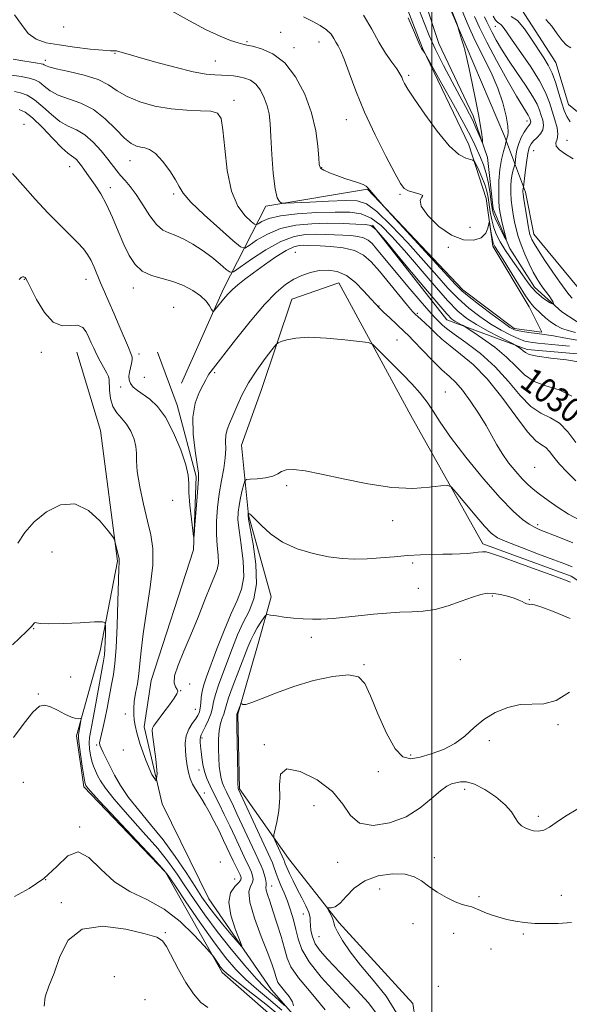
# Model space of a CAD drawing. Extents: x 2104800 to 2107700, y 329800 to 332700.
# Drawn here: x 2105866 to 2106045, y 332073 to 332392 of the extents above; entities that cross this region are included whole.
import ezdxf

# ---------------------------------------------------------------- set-up
doc = ezdxf.new("R2010")
doc.units = 0
doc.header["$MEASUREMENT"] = 0
doc.linetypes.add('rvrstm', pattern=[117.1, 50, -3.9, 0.5, -3.9, 0.5, -3.9, 0.5, -3.9, 50])
for name, color, linetype, lineweight in [('DTM HARD BREAKLINE', 7, 'Continuous', 0), ('DTM SPOT ELEVATION', 2, 'Continuous', 13), ('GRID LINE', 7, 'Continuous', 0), ('INDEX CONTOUR', 41, 'Continuous', 13), ('INDEX CONTOUR LABEL', 244, 'Continuous', 0), ('INTERMEDIATE CONTOUR', 44, 'Continuous', 0), ('STREAM - RIVER SINGLE LINE', 142, 'rvrstm', 0)]:
    doc.layers.add(name, color=color, linetype=linetype, lineweight=lineweight)
doc.styles.add('Style-ITALICS', font='ITALICS.shx')

msp = doc.modelspace()

# ---------------------------------------------------------------- linework, layer by layer
at = {"layer": 'DTM HARD BREAKLINE'}
for points in [[(2106031.58, 332299.1, 1022.43), (2106019.75, 332318.77, 1022.43), (2106017.65, 332334.17, 1021.63), (2106012.04, 332351.6, 1019.35), (2105996.92, 332383.01, 1017.93), (2105986.5, 332410.26, 1017.78), (2105981.44, 332430.51, 1016.2), (2105966.43, 332444.97, 1015.4), (2105942.01, 332455.84, 1014.85), (2105911.12, 332447.47, 1014.85), (2105900.04, 332451.16, 1014.3), (2105882.85, 332472.8, 1013.63), (2105872.558, 332500, 1013.403)], [(2106034, 332440.016, 1026.935), (2106025.73, 332435.863, 1026.795), (2106022.276, 332430.067, 1026.515), (2106022.123, 332423.429, 1026.585), (2106025.428, 332411.602, 1026.515), (2106029.143, 332395.422, 1026.795), (2106040.245, 332378.307, 1026.935), (2106044.274, 332364.675, 1027.075), (2106057.566, 332353.895, 1027.215), (2106070.209, 332348.24, 1027.635), (2106078.429, 332339.11, 1028.055), (2106087.488, 332322.041, 1028.475), (2106099.219, 332310.021, 1028.825), (2106109.998, 332301.087, 1029.245), (2106120.927, 332287.552, 1029.595), (2106130.371, 332276.095, 1029.735), (2106142.025, 332260.755, 1029.525), (2106156.32, 332249.186, 1029.315), (2106165.917, 332244.367, 1029.455), (2106181.374, 332238.902, 1029.455), (2106189.776, 332237.687, 1029.525)], [(2105999.98, 332432.85, 1015.74), (2106001.86, 332405.61, 1015.7), (2106011.18, 332383.67, 1016.13), (2106023.52, 332354.41, 1017.55), (2106030.35, 332336.21, 1022.45), (2106033.1, 332322.64, 1022.68), (2106047.55, 332305.12, 1023.43), (2106057.86, 332299.36, 1024.13), (2106087.84, 332284.67, 1024.68), (2106106.24, 332278.6, 1025.3), (2106118.76, 332262.72, 1026), (2106136.21, 332247.22, 1026.9), (2106148.64, 332232.45, 1026.35), (2106170.74, 332227.4, 1026.35), (2106194.41, 332226.37, 1026.35), (2106262.68, 332237.17, 1028.68), (2106289.59, 332235.91, 1029.5), (2106313.43, 332222.98, 1030.33), (2106325.54, 332199.85, 1031.03), (2106345.9, 332180.23, 1031.9), (2106363.68, 332159.65, 1031.48), (2106380.98, 332150.25, 1032.06)], [(2105918.8, 332274.23, 1036.3), (2105932.44, 332304.9, 1033.25), (2105946.13, 332331.76, 1026.38), (2105979.13, 332337.22, 1024.09), (2106010.02, 332304.51, 1023.58), (2106026.69, 332291.98, 1023.58), (2106035.61, 332290.81, 1023.58), (2106031.58, 332299.1, 1022.43)], [(2106537.15, 332140.04, 1041.43), (2106521.31, 332145.31, 1041.43), (2106502.19, 332136.3, 1041.15), (2106490.28, 332125.53, 1041.15), (2106467.79, 332118.8, 1041.58), (2106437.44, 332123.18, 1041.2), (2106391.67, 332123.99, 1040.23), (2106359.43, 332136.76, 1040.23), (2106329.87, 332159.41, 1038.43), (2106313.52, 332179.56, 1036.5), (2106302.31, 332199.21, 1033.13), (2106268.59, 332216.93, 1030.45), (2106232.44, 332214.69, 1030.35), (2106167.97, 332202.91, 1031.4), (2106133.48, 332208.62, 1032.73), (2106099.12, 332241.2, 1030.73), (2106092.55, 332260.01, 1027.53), (2106075.82, 332274.52, 1027.53), (2106052.21, 332283.41, 1027.53), (2106030.89, 332285.25, 1027.53), (2106004.84, 332294.81, 1030.73), (2105980.75, 332325.56, 1030.03)], [(2106016.54, 332222.11, 1047.65), (2105993.18, 332263.81, 1044.09), (2105969.81, 332306.79, 1040.28), (2105954.6, 332301.53, 1040.28), (2105944.76, 332272.17, 1043.84), (2105938.27, 332254.17, 1043.98)], [(2105989.21, 331976.58, 1057.07), (2105987.7, 332016.2, 1057.07), (2105970.29, 332047.62, 1056.32), (2105955.06, 332062.78, 1055.22), (2105932.03, 332082.97, 1052.42), (2105913.63, 332115.57, 1050.12), (2105887.2, 332143.25, 1050.3), (2105884.77, 332159.77, 1050.3), (2105892.43, 332187.43, 1048.87), (2105898.08, 332216.54, 1046.22), (2105892.54, 332258.92, 1044.92), (2105884.96, 332284.38, 1044.07)], [(2105992.47, 331981.19, 1055.12), (2105992.73, 332013.83, 1053.15), (2105976.15, 332045.27, 1051.45), (2105948.03, 332077.35, 1047.02), (2105927.72, 332106.91, 1044.77), (2105912.59, 332137.7, 1042), (2105906.79, 332162.76, 1041.07), (2105908.97, 332177.81, 1040.1), (2105922.72, 332220.21, 1038.07), (2105923.63, 332244.01, 1037.57), (2105917.41, 332267.11, 1036.75), (2105911.05, 332284.32, 1035.77)], [(2105938.27, 332254.17, 1043.98), (2105940.55, 332231.39, 1048.1), (2105947.86, 332204.92, 1049.3), (2105943.68, 332189.82, 1051.17), (2105937.15, 332166.87, 1052.15), (2105937.62, 332142.6, 1052.15), (2105953.57, 332120.01, 1054.85), (2105969.82, 332099.21, 1056.35), (2105993.85, 332073, 1057.35), (2105997.62, 332048.02, 1057.97), (2106003.22, 332019.54, 1060.02), (2106002.48, 331976.28, 1061.08)], [(2106016.54, 332222.11, 1047.65), (2106045.21, 332211.63, 1047.65), (2106092.34, 332180.5, 1049.47), (2106136.78, 332156.26, 1050), (2106184.86, 332141.2, 1050.8), (2106200.99, 332142.97, 1049.55), (2106207.45, 332157.91, 1047.82)]]:
    msp.add_polyline3d(points, dxfattribs=at)
at = {"layer": 'DTM SPOT ELEVATION'}
for p in [(2105880.67, 332389.84, 1024.3), (2106020.62, 332390.12, 1023.3), (2105951.02, 332388.17, 1023.2), (2105940.12, 332385.12, 1023.8), (2105955.29, 332383.13, 1023.5), (2105963.37, 332384.95, 1022.8), (2105897.29, 332381.36, 1026.1), (2105874.69, 332379.01, 1027.5), (2105929.76, 332378.87, 1025.2), (2105992.5, 332374.2, 1019.7), (2105935.84, 332366.08, 1027.5), (2105867.79, 332358.29, 1035.7), (2105972.3, 332359.84, 1022.7), (2106030.84, 332359.4, 1019.4), (2106043.82, 332353.11, 1024.8), (2106033.04, 332349.68, 1023.1), (2105882.6, 332344.58, 1034.8), (2105902.2, 332346.5, 1030.7), (2105964.29, 332344.19, 1023.9), (2105895.73, 332337.76, 1033.1), (2105916.27, 332335.67, 1030.3), (2105989.69, 332335.55, 1022.2), (2106012.36, 332324.87, 1020.9), (2105955.75, 332316.71, 1035.3), (2106005.36, 332318.41, 1022.3), (2105867.92, 332307.99, 1042.1), (2105887.86, 332307.97, 1039.4), (2105903.25, 332305.19, 1034.6), (2105916.31, 332298.86, 1035.2), (2105982.91, 332299.35, 1037.7), (2105995.26, 332296.92, 1033.6), (2105988.66, 332288.3, 1040.2), (2105873.41, 332284.28, 1042.9), (2105905.02, 332283.7, 1037.1), (2105929.56, 332277.69, 1038.4), (2105895.21, 332276.02, 1042.1), (2105906.77, 332276.16, 1036.5), (2105899.15, 332273.06, 1038.7), (2106004.34, 332271.4, 1040.3), (2106033.38, 332247, 1035.6), (2105952.89, 332241.04, 1046.5), (2105915.94, 332236.26, 1038.7), (2105987.29, 332229.61, 1046.7), (2106034.34, 332228.36, 1041.3), (2105876.81, 332219.45, 1047.1), (2105993.73, 332215.95, 1048.3), (2105995.62, 332207.73, 1049.2), (2106019.58, 332205.19, 1050.2), (2106031.57, 332203.98, 1049.9), (2105870.88, 332194.59, 1048.1), (2105960.89, 332191.79, 1050.6), (2106009.2, 332184.58, 1051.5), (2105978.01, 332182.92, 1051.9), (2105882.86, 332178.89, 1049.2), (2105921.45, 332176.62, 1044.1), (2105872.46, 332173.35, 1049.9), (2105918.61, 332174.52, 1042.1), (2105900.63, 332166.91, 1042.8), (2105923.36, 332168.39, 1045.1), (2106040.92, 332163.43, 1052.3), (2105925.47, 332159.16, 1048.3), (2105891.35, 332156.8, 1046.3), (2105945.67, 332156.96, 1053.7), (2106018.65, 332158.23, 1052.2), (2105900.02, 332155.24, 1043.5), (2105993.15, 332153.63, 1051.7), (2105924.5, 332148.78, 1047.5), (2105982.62, 332148.22, 1052.4), (2105867.54, 332144.68, 1050.9), (2105926.24, 332141.25, 1046.6), (2106010.67, 332142.43, 1054.5), (2105961.79, 332137.15, 1055.3), (2106034.52, 332133.68, 1053.7), (2105885.79, 332130.22, 1051.8), (2105931.42, 332118.88, 1043.9), (2105969.46, 332118.8, 1054.8), (2106000.8, 332120.27, 1055.2), (2105874.83, 332113.14, 1051.7), (2105936.12, 332113.33, 1044.8), (2105948.11, 332111.09, 1050.7), (2105983.1, 332110.16, 1057.1), (2106041.99, 332108.02, 1055.1), (2105879.88, 332105.7, 1053.7), (2106015.27, 332107.64, 1055.5), (2105958.34, 332101.99, 1053.3), (2105993.94, 332098.87, 1057.1), (2105913.61, 332095.96, 1053.8), (2106007.05, 332095.67, 1057.43), (2106029.64, 332095.5, 1056.3), (2105963.46, 332094.65, 1055.1), (2106019.16, 332090.6, 1057.18), (2105897.04, 332081.65, 1055.6), (2106002.15, 332078.5, 1056.3), (2105906.97, 332074.23, 1055.8)]:
    msp.add_point(p, dxfattribs=at)
at = {"layer": 'GRID LINE', "flags": 128}
msp.add_lwpolyline([(2106000, 332500), (2106000, 330000)], dxfattribs=at)
at = {"layer": 'INDEX CONTOUR', "flags": 128}
for points, elevation in [([(2106013.864, 332393.27), (2106015.47, 332389.692), (2106017.807, 332384.93), (2106020.994, 332378.94), (2106024.467, 332372.697), (2106027.489, 332367.427), (2106029.502, 332364.044), (2106031.252, 332361.26), (2106031.59, 332360.646), (2106031.782, 332360.189), (2106032.016, 332359.443), (2106032.079, 332359.083), (2106032.036, 332358.74), (2106031.833, 332358.392), (2106031.431, 332357.889), (2106030.799, 332357.053), (2106029.938, 332355.752), (2106028.999, 332354.053), (2106028.17, 332352.07), (2106027.598, 332349.953), (2106027.253, 332347.984), (2106026.965, 332345.628), (2106026.87, 332345.124), (2106026.404, 332343.518), (2106026.058, 332342.072), (2106025.767, 332340.284), (2106025.618, 332338.24), (2106025.62, 332336.018), (2106025.761, 332333.692), (2106026.027, 332331.333), (2106026.395, 332328.973), (2106026.837, 332326.64), (2106027.348, 332324.328), (2106028.011, 332321.903), (2106028.932, 332319.195), (2106030.163, 332316.133), (2106031.55, 332313.031), (2106032.883, 332310.297), (2106034.03, 332308.203), (2106035.139, 332306.471), (2106036.44, 332304.682), (2106038.001, 332302.604), (2106039.265, 332300.752), (2106039.523, 332299.823), (2106038.315, 332300.296), (2106036.202, 332301.774), (2106033.993, 332303.642), (2106032.298, 332305.429), (2106030.914, 332307.26), (2106029.432, 332309.406), (2106025.525, 332314.911), (2106023.622, 332317.692), (2106022.11, 332320.138), (2106020.971, 332322.398), (2106020.114, 332324.72), (2106019.46, 332327.272), (2106018.961, 332329.903), (2106018.247, 332334.553), (2106017.841, 332336.588), (2106017.203, 332338.73), (2106016.254, 332341.115), (2106015.203, 332343.423), (2106014.329, 332345.225), (2106013.802, 332346.224), (2106013.334, 332346.643), (2106012.522, 332346.85), (2106011.027, 332347.258), (2106008.734, 332348.515), (2106005.595, 332351.325), (2106001.698, 332356.036), (2105997.686, 332361.571), (2105994.346, 332366.491), (2105992.255, 332369.715), (2105991.165, 332371.547), (2105990.627, 332372.643), (2105990.219, 332373.591), (2105989.645, 332374.713), (2105988.644, 332376.26), (2105987.037, 332378.448), (2105984.993, 332381.335), (2105982.765, 332384.94), (2105980.492, 332389.198), (2105977.85, 332393.693)], 1020), ([(2106045.391, 332270.018), (2106041.257, 332272.073), (2106036.984, 332273.417), (2106033.135, 332274.835), (2106030.07, 332276.941), (2106027.327, 332279.66), (2106024.242, 332282.743), (2106020.408, 332285.913), (2106016.457, 332288.786), (2106013.278, 332290.953), (2106011.499, 332292.145), (2106010.692, 332292.66), (2106010.163, 332292.944), (2106009.374, 332293.349), (2106008.384, 332293.872), (2106007.406, 332294.419), (2106006.462, 332295.092), (2106004.824, 332296.772), (2106001.572, 332300.532), (2105996.233, 332306.907), (2105990.108, 332314.293), (2105984.943, 332320.545), (2105981.955, 332324.061), (2105980.259, 332325.415), (2105978.443, 332325.724), (2105975.397, 332325.903), (2105971.225, 332326.072), (2105966.332, 332326.15), (2105961.109, 332326.034), (2105955.886, 332325.534), (2105950.976, 332324.437), (2105946.676, 332322.66), (2105943.206, 332320.641), (2105940.769, 332318.948), (2105939.341, 332318.114), (2105937.979, 332318.534), (2105935.523, 332320.568), (2105931.248, 332324.318), (2105926.213, 332328.858), (2105921.917, 332333.003), (2105919.436, 332335.906), (2105918.128, 332338.064), (2105916.93, 332340.311), (2105915.036, 332343.215), (2105912.686, 332346.289), (2105910.385, 332348.78), (2105908.517, 332350.144), (2105907.002, 332350.667), (2105905.64, 332350.845), (2105904.229, 332351.155), (2105902.548, 332352.005), (2105900.371, 332353.785), (2105897.534, 332356.681), (2105894.121, 332360.06), (2105890.279, 332363.086), (2105886.196, 332365.144), (2105882.238, 332366.525), (2105878.814, 332367.74), (2105876.221, 332369.169), (2105874.298, 332370.657), (2105872.772, 332371.914), (2105871.331, 332372.738), (2105869.513, 332373.278), (2105866.815, 332373.766), (2105862.978, 332374.376)], 1030), ([(2106044.818, 332197.93), (2106039.676, 332200.053), (2106035.62, 332201.596), (2106033.287, 332202.341), (2106032.24, 332202.521), (2106031.774, 332202.482), (2106031.304, 332202.513), (2106030.721, 332202.672), (2106030.037, 332202.957), (2106029.231, 332203.366), (2106028.156, 332203.876), (2106026.634, 332204.47), (2106024.574, 332205.102), (2106022.232, 332205.663), (2106019.955, 332206.025), (2106017.944, 332206.066), (2106015.84, 332205.696), (2106013.14, 332204.831), (2106009.513, 332203.476), (2106005.32, 332201.983), (2106001.094, 332200.798), (2105997.223, 332200.228), (2105993.512, 332200.065), (2105989.621, 332199.969), (2105985.346, 332199.679), (2105981.032, 332199.253), (2105977.159, 332198.826), (2105974.09, 332198.506), (2105968.011, 332197.938), (2105966.189, 332197.806), (2105964.023, 332197.729), (2105961.326, 332197.733), (2105958.274, 332197.832), (2105955.125, 332198.046), (2105952.143, 332198.372), (2105949.589, 332198.732), (2105947.725, 332199.031), (2105946.691, 332199.156), (2105946.127, 332198.925), (2105945.547, 332198.145), (2105944.594, 332196.702), (2105943.408, 332194.828), (2105942.255, 332192.839), (2105941.305, 332190.91), (2105940.361, 332188.625), (2105937.438, 332181.026), (2105935.62, 332176.237), (2105934.129, 332172.144), (2105933.286, 332169.535), (2105932.878, 332168.016), (2105932.56, 332166.895), (2105932.075, 332165.577), (2105931.51, 332163.844), (2105931.048, 332161.573), (2105930.824, 332158.725), (2105930.808, 332155.597), (2105930.92, 332152.569), (2105931.106, 332149.95), (2105931.364, 332147.763), (2105931.711, 332145.959), (2105932.16, 332144.465), (2105932.721, 332143.11), (2105933.401, 332141.697), (2105934.23, 332140.009), (2105935.325, 332137.735), (2105936.831, 332134.543), (2105942.698, 332121.874), (2105943.909, 332119.286), (2105944.654, 332117.648), (2105945.174, 332116.335), (2105945.654, 332114.871), (2105946.051, 332113.38), (2105946.267, 332112.134), (2105946.257, 332111.302), (2105946.182, 332110.623), (2105946.266, 332109.736), (2105946.682, 332108.307), (2105947.439, 332106.136), (2105948.501, 332103.055), (2105949.799, 332099.047), (2105951.129, 332094.702), (2105952.251, 332090.762), (2105953.103, 332087.69), (2105954.339, 332084.835), (2105956.789, 332081.267), (2105960.876, 332076.379), (2105965.394, 332070.848)], 1050), ([(2105951.414, 332070.74), (2105947.053, 332074.474), (2105943.167, 332077.688), (2105939.674, 332080.734), (2105936.446, 332083.99), (2105933.124, 332087.918), (2105929.302, 332093), (2105924.79, 332099.399), (2105920.278, 332105.989), (2105916.678, 332111.324), (2105914.49, 332114.513), (2105912.584, 332116.888), (2105909.42, 332120.336), (2105897.703, 332132.858), (2105892.308, 332138.646), (2105889.243, 332141.986), (2105888.043, 332143.361), (2105887.782, 332143.739), (2105887.673, 332144.021), (2105887.498, 332144.832), (2105887.179, 332146.732), (2105886.678, 332149.999), (2105886.118, 332153.815), (2105885.662, 332157.085), (2105885.434, 332159.018), (2105885.413, 332160.042), (2105885.543, 332160.89), (2105886.215, 332164.653), (2105886.316, 332165.297), (2105886.265, 332165.51), (2105886.022, 332165.475), (2105885.522, 332165.382), (2105884.621, 332165.452), (2105883.152, 332165.911), (2105881.052, 332166.888), (2105878.655, 332168.113), (2105876.395, 332169.215), (2105874.553, 332169.801), (2105872.805, 332169.399), (2105870.668, 332167.509), (2105867.795, 332163.89), (2105864.353, 332159.305)], 1050)]:
    msp.add_lwpolyline(points, dxfattribs=dict(at, elevation=elevation))
at = {"layer": 'INTERMEDIATE CONTOUR', "flags": 128}
for points, elevation in [([(2106002.533, 332405.121), (2106008.09, 332390.988), (2106008.424, 332390.07), (2106008.69, 332389.21), (2106009.653, 332385.961), (2106010.223, 332383.981), (2106010.759, 332382.013), (2106011.347, 332379.635), (2106012.108, 332376.278), (2106013.106, 332371.628), (2106014.184, 332366.373), (2106015.13, 332361.455), (2106015.783, 332357.631), (2106016.173, 332354.938), (2106016.383, 332353.231), (2106016.466, 332352.392), (2106016.36, 332352.409), (2106015.976, 332353.294), (2106015.259, 332354.993), (2106014.31, 332357.183), (2106013.266, 332359.468), (2106012.194, 332361.622), (2106010.886, 332364.076), (2106009.063, 332367.427), (2106006.576, 332372.042), (2106003.785, 332377.362), (2106001.179, 332382.599), (2105999.121, 332387.155), (2105997.474, 332391.2), (2105994.434, 332399.138)], 1016), ([(2106044.646, 332286.277), (2106041.15, 332286.648), (2106034.319, 332287.291), (2106032.001, 332287.55), (2106030.153, 332287.93), (2106028.178, 332288.628), (2106025.612, 332289.799), (2106022.525, 332291.43), (2106019.118, 332293.473), (2106015.577, 332295.877), (2106012.025, 332298.627), (2106008.567, 332301.709), (2106005.217, 332305.158), (2106001.624, 332309.187), (2105997.345, 332314.055), (2105992.166, 332319.788), (2105986.786, 332325.483), (2105982.131, 332330.002), (2105978.767, 332332.52), (2105975.801, 332333.447), (2105971.974, 332333.506), (2105966.505, 332333.314), (2105960.498, 332333.063), (2105952.752, 332332.726), (2105951.618, 332332.722), (2105951.157, 332332.832), (2105950.584, 332333.186), (2105949.868, 332334.439), (2105949.158, 332337.381), (2105948.584, 332342.431), (2105948.147, 332348.536), (2105947.82, 332354.272), (2105947.556, 332358.56), (2105947.212, 332361.698), (2105946.627, 332364.325), (2105945.678, 332366.926), (2105944.406, 332369.353), (2105942.891, 332371.304), (2105941.208, 332372.565), (2105939.412, 332373.279), (2105937.552, 332373.682), (2105935.665, 332373.966), (2105933.753, 332374.165), (2105931.804, 332374.274), (2105929.697, 332374.336), (2105926.865, 332374.597), (2105922.63, 332375.359), (2105916.674, 332376.789), (2105910.12, 332378.543), (2105904.454, 332380.148), (2105900.794, 332381.23), (2105898.808, 332381.828), (2105897.797, 332382.079), (2105897.056, 332382.129), (2105895.838, 332382.144), (2105893.39, 332382.3), (2105889.254, 332382.72), (2105884.16, 332383.335), (2105879.134, 332384.03), (2105874.995, 332384.774), (2105871.733, 332385.889), (2105869.13, 332387.782), (2105866.927, 332390.65), (2105864.696, 332393.842)], 1026), ([(2106047.068, 332288.241), (2106042.786, 332289.037), (2106039.403, 332289.624), (2106037.185, 332289.974), (2106035.657, 332290.181), (2106034.157, 332290.36), (2106032.208, 332290.608), (2106030.067, 332290.913), (2106028.177, 332291.237), (2106026.782, 332291.618), (2106025.332, 332292.39), (2106023.08, 332293.964), (2106019.574, 332296.557), (2106015.556, 332299.59), (2106012.064, 332302.298), (2106009.741, 332304.246), (2106007.652, 332306.34), (2105984.523, 332331.528), (2105979.919, 332336.86), (2105979.277, 332337.69), (2105978.723, 332338.189), (2105977.747, 332338.733), (2105976.201, 332339.32), (2105971.775, 332340.743), (2105969.209, 332341.63), (2105966.812, 332342.54), (2105964.972, 332343.346), (2105963.951, 332344.053), (2105963.521, 332345.187), (2105963.33, 332347.402), (2105963.039, 332351.164), (2105962.358, 332356.184), (2105961.01, 332361.986), (2105958.796, 332368.054), (2105955.827, 332373.717), (2105952.292, 332378.269), (2105948.44, 332381.202), (2105944.77, 332382.813), (2105941.842, 332383.598), (2105939.997, 332384.01), (2105938.691, 332384.318), (2105937.162, 332384.75), (2105934.769, 332385.528), (2105931.352, 332386.862), (2105926.872, 332388.963), (2105921.426, 332391.894), (2105915.642, 332395.157)], 1024), ([(2106046.587, 332290.682), (2106044.188, 332291.315), (2106042.129, 332292.056), (2106040.267, 332292.978), (2106038.518, 332294.128), (2106036.831, 332295.507), (2106035.289, 332296.925), (2106033.015, 332299.091), (2106031.955, 332300.333), (2106030.384, 332302.602), (2106028.041, 332306.316), (2106023.086, 332314.415), (2106021.614, 332316.779), (2106020.435, 332318.579), (2106020.162, 332319.048), (2106019.922, 332319.697), (2106019.664, 332320.784), (2106019.36, 332322.44), (2106019.055, 332324.29), (2106018.812, 332325.83), (2106018.672, 332326.646), (2106018.581, 332326.678), (2106018.463, 332325.954), (2106018.197, 332324.572), (2106017.496, 332322.922), (2106016.029, 332321.463), (2106013.564, 332320.636), (2106010.262, 332320.792), (2106006.382, 332322.261), (2106002.281, 332325.15), (2105998.709, 332328.654), (2105996.512, 332331.748), (2105996.183, 332333.656), (2105996.798, 332334.622), (2105997.073, 332335.141), (2105996.076, 332335.627), (2105994.257, 332336.16), (2105992.408, 332336.736), (2105991.08, 332337.488), (2105989.834, 332339.104), (2105987.987, 332342.406), (2105985.085, 332347.906), (2105981.577, 332354.873), (2105978.143, 332362.263), (2105975.331, 332369.143), (2105973.175, 332374.997), (2105971.574, 332379.421), (2105970.423, 332382.19), (2105969.584, 332383.804), (2105968.911, 332384.947), (2105968.239, 332386.175), (2105967.32, 332387.537), (2105965.889, 332388.96), (2105963.774, 332390.377), (2105961.18, 332391.769), (2105958.405, 332393.128)], 1022), ([(2106009.825, 332395.079), (2106011.769, 332390.461), (2106014.088, 332385.354), (2106019.22, 332375.047), (2106021.439, 332370.023), (2106023.067, 332365.215), (2106024.114, 332360.975), (2106024.653, 332357.719), (2106024.778, 332355.714), (2106024.647, 332354.652), (2106024.436, 332354.078), (2106024.287, 332353.621), (2106024.208, 332353.233), (2106024.139, 332352.75), (2106024.022, 332352.33), (2106023.721, 332351.333), (2106023.183, 332349.484), (2106022.554, 332346.857), (2106022.026, 332343.61), (2106021.745, 332339.964), (2106021.67, 332336.394), (2106021.715, 332333.438), (2106021.815, 332331.438), (2106022.004, 332329.958), (2106022.338, 332328.364), (2106022.837, 332326.225), (2106023.847, 332322.029), (2106024.075, 332321.031), (2106023.983, 332321), (2106023.488, 332321.91), (2106022.578, 332323.655), (2106021.491, 332325.803), (2106020.534, 332327.847), (2106019.928, 332329.451), (2106019.571, 332330.979), (2106019.278, 332332.965), (2106018.888, 332335.772), (2106018.352, 332339.061), (2106017.643, 332342.314), (2106016.759, 332345.122), (2106015.789, 332347.503), (2106013.912, 332351.602), (2106012.601, 332354.297), (2106010.391, 332358.519), (2106007.025, 332364.681), (2106003.268, 332371.447), (2105997.712, 332381.357), (2105997.512, 332381.662), (2105996.847, 332382.524), (2105996.607, 332382.905), (2105996.018, 332384.178), (2105994.664, 332387.327), (2105992.318, 332392.857)], 1018), ([(2106017.059, 332393.198), (2106017.828, 332391.591), (2106018.575, 332389.98), (2106019.511, 332388.075), (2106020.824, 332385.638), (2106022.587, 332382.63), (2106024.85, 332379.066), (2106027.569, 332375.044), (2106030.33, 332371.001), (2106032.626, 332367.46), (2106034.091, 332364.8), (2106034.921, 332362.819), (2106035.457, 332361.174), (2106035.936, 332359.584), (2106036.21, 332358.026), (2106036.023, 332356.54), (2106035.227, 332355.166), (2106034.086, 332353.935), (2106032.964, 332352.877), (2106032.145, 332351.944), (2106031.576, 332350.747), (2106031.12, 332348.82), (2106030.675, 332345.917), (2106030.269, 332342.689), (2106029.72, 332337.918), (2106029.68, 332337.739), (2106029.625, 332337.552), (2106029.562, 332337.287), (2106029.508, 332336.958), (2106029.492, 332336.516), (2106029.57, 332335.641), (2106029.807, 332333.947), (2106030.235, 332331.243), (2106030.752, 332328.122), (2106031.224, 332325.373), (2106031.556, 332323.577), (2106031.798, 332322.516), (2106032.043, 332321.766), (2106032.41, 332320.909), (2106033.145, 332319.558), (2106034.523, 332317.336), (2106036.681, 332314.062), (2106039.197, 332310.349), (2106041.509, 332307.007), (2106043.201, 332304.646), (2106044.439, 332303.066), (2106045.536, 332301.867)], 1022), ([(2106019.826, 332393.387), (2106020.687, 332392.043), (2106021.373, 332391.345), (2106021.927, 332390.984), (2106022.46, 332390.594), (2106023.119, 332389.812), (2106024.213, 332388.266), (2106026.084, 332385.584), (2106028.898, 332381.594), (2106032.096, 332376.914), (2106034.936, 332372.363), (2106036.869, 332368.569), (2106038.095, 332365.401), (2106039.89, 332359.752), (2106040.597, 332357.176), (2106040.871, 332355.037), (2106040.602, 332353.477), (2106040.233, 332352.294), (2106040.347, 332351.202), (2106041.396, 332349.966), (2106043.302, 332348.564), (2106045.858, 332347.026)], 1024), ([(2106025.739, 332393.314), (2106027.716, 332391.948), (2106029.995, 332389.3), (2106032.349, 332385.921), (2106036.284, 332379.879), (2106037.731, 332377.474), (2106038.984, 332374.854), (2106040.144, 332371.67), (2106041.203, 332368.264), (2106042.118, 332365.153), (2106042.896, 332362.715), (2106043.737, 332360.782), (2106044.88, 332359.046)], 1026), ([(2106036.992, 332392.351), (2106038.874, 332390.087), (2106040.642, 332387.633), (2106042.242, 332385.484), (2106043.661, 332384.008), (2106045.054, 332383.063)], 1028), ([(2106048.035, 332281.11), (2106043.626, 332281.814), (2106038.55, 332282.437), (2106034.194, 332283.02), (2106031.586, 332283.595), (2106030.319, 332284.177), (2106029.625, 332284.773), (2106028.896, 332285.376), (2106028.144, 332285.923), (2106027.539, 332286.334), (2106027.119, 332286.603), (2106026.396, 332286.992), (2106021.797, 332289.348), (2106018.095, 332291.302), (2106014.435, 332293.348), (2106011.368, 332295.308), (2106008.468, 332297.677), (2106005.069, 332301.12), (2106000.725, 332306.032), (2105991.144, 332317.3), (2105987.06, 332321.925), (2105983.522, 332325.449), (2105980.287, 332327.863), (2105977.064, 332329.211), (2105973.367, 332329.753), (2105968.662, 332329.806), (2105962.702, 332329.627), (2105956.386, 332329.237), (2105950.898, 332328.6), (2105947.144, 332327.722), (2105944.918, 332326.788), (2105943.731, 332326.026), (2105943.091, 332325.653), (2105942.483, 332325.841), (2105941.383, 332326.751), (2105939.462, 332328.588), (2105937.15, 332331.729), (2105935.068, 332336.597), (2105933.685, 332343.268), (2105932.859, 332350.448), (2105932.292, 332356.499), (2105931.662, 332360.192), (2105930.522, 332361.928), (2105928.402, 332362.52), (2105924.976, 332362.695), (2105920.523, 332362.839), (2105915.47, 332363.257), (2105910.251, 332364.182), (2105905.331, 332365.559), (2105901.181, 332367.261), (2105898.04, 332369.153), (2105895.224, 332371.066), (2105891.814, 332372.821), (2105887.237, 332374.272), (2105882.314, 332375.415), (2105878.213, 332376.28), (2105875.796, 332376.901), (2105874.712, 332377.322), (2105874.306, 332377.591), (2105873.983, 332377.761), (2105873.371, 332377.907), (2105872.159, 332378.106), (2105870.127, 332378.425), (2105867.43, 332378.864), (2105864.318, 332379.411)], 1028), ([(2106046.63, 332255.021), (2106044.068, 332258.513), (2106041.391, 332261.291), (2106038.487, 332263.034), (2106035.368, 332264.484), (2106032.076, 332266.65), (2106028.616, 332270.244), (2106024.843, 332274.803), (2106020.571, 332279.562), (2106015.776, 332283.864), (2106011.07, 332287.457), (2106007.227, 332290.192), (2106004.8, 332291.997), (2106003.464, 332293.115), (2106001.923, 332294.593), (2106000.808, 332295.742), (2105998.972, 332297.778), (2105996.197, 332300.987), (2105992.861, 332304.917), (2105989.489, 332308.934), (2105982.104, 332317.837), (2105980.627, 332319.558), (2105979.336, 332320.735), (2105977.882, 332321.482), (2105975.997, 332321.914), (2105973.715, 332322.144), (2105971.15, 332322.286), (2105968.395, 332322.421), (2105965.465, 332322.536), (2105962.354, 332322.587), (2105959.028, 332322.469), (2105955.325, 332321.835), (2105951.055, 332320.274), (2105946.207, 332317.598), (2105941.496, 332314.493), (2105937.808, 332311.869), (2105935.726, 332310.454), (2105934.576, 332310.267), (2105933.374, 332311.147), (2105931.356, 332312.887), (2105928.647, 332315.114), (2105925.594, 332317.406), (2105922.514, 332319.408), (2105919.59, 332321.016), (2105916.974, 332322.192), (2105914.755, 332323.008), (2105912.762, 332323.976), (2105910.762, 332325.72), (2105908.587, 332328.629), (2105906.337, 332332.157), (2105904.169, 332335.524), (2105902.222, 332338.124), (2105900.529, 332340.07), (2105899.093, 332341.649), (2105897.874, 332343.146), (2105894.994, 332346.958), (2105892.811, 332349.659), (2105890.221, 332352.496), (2105887.477, 332354.891), (2105884.779, 332356.475), (2105882.114, 332357.692), (2105879.416, 332359.2), (2105876.646, 332361.437), (2105873.884, 332363.992), (2105871.237, 332366.236), (2105868.798, 332367.697), (2105866.599, 332368.505), (2105864.657, 332368.942)], 1032), ([(2106046.681, 332242.618), (2106043.853, 332245.381), (2106041.395, 332248.023), (2106039.557, 332250.289), (2106038.166, 332252.082), (2106036.942, 332253.352), (2106035.584, 332254.227), (2106033.735, 332255.58), (2106031.016, 332258.464), (2106027.199, 332263.524), (2106022.651, 332269.749), (2106017.885, 332275.721), (2106013.36, 332280.33), (2106009.304, 332283.719), (2106005.895, 332286.34), (2106003.232, 332288.578), (2106001.154, 332290.533), (2105999.424, 332292.243), (2105997.861, 332293.727), (2105996.508, 332294.954), (2105995.458, 332295.885), (2105994.699, 332296.586), (2105993.782, 332297.58), (2105992.158, 332299.503), (2105983.007, 332310.57), (2105980.363, 332313.637), (2105977.884, 332315.857), (2105974.973, 332317.341), (2105971.26, 332318.207), (2105967.275, 332318.637), (2105963.774, 332318.825), (2105959.65, 332319.002), (2105958.352, 332319.025), (2105957.001, 332318.949), (2105955.257, 332318.494), (2105952.804, 332317.321), (2105949.475, 332315.237), (2105945.727, 332312.637), (2105942.171, 332310.055), (2105939.291, 332307.913), (2105937.07, 332306.185), (2105935.368, 332304.72), (2105934.042, 332303.393), (2105932.963, 332302.146), (2105929.575, 332297.955), (2105929.213, 332297.567), (2105928.963, 332297.638), (2105928.611, 332298.228), (2105927.952, 332299.356), (2105926.819, 332300.873), (2105925.055, 332302.59), (2105922.565, 332304.324), (2105919.504, 332305.925), (2105916.084, 332307.253), (2105912.531, 332308.258), (2105909.12, 332309.254), (2105906.135, 332310.644), (2105903.77, 332312.764), (2105901.85, 332315.659), (2105900.107, 332319.303), (2105898.323, 332323.589), (2105896.47, 332328.083), (2105894.574, 332332.268), (2105892.675, 332335.734), (2105890.891, 332338.491), (2105888.165, 332342.351), (2105887.225, 332343.705), (2105886.405, 332344.859), (2105885.597, 332345.912), (2105884.787, 332346.827), (2105883.993, 332347.526), (2105883.161, 332348.049), (2105881.966, 332348.89), (2105880.017, 332350.66), (2105877.104, 332353.699), (2105873.73, 332357.27), (2105870.579, 332360.37), (2105868.153, 332362.241), (2105866.219, 332363.117)], 1034), ([(2106047.79, 332229.936), (2106044.355, 332231.735), (2106040.901, 332233.915), (2106037.67, 332236.213), (2106034.931, 332238.28), (2106032.845, 332239.899), (2106031.111, 332241.383), (2106029.317, 332243.179), (2106027.174, 332245.603), (2106024.884, 332248.459), (2106022.773, 332251.417), (2106021.049, 332254.264), (2106019.44, 332257.21), (2106017.557, 332260.581), (2106015.143, 332264.534), (2106012.465, 332268.566), (2106009.917, 332272.011), (2106007.758, 332274.44), (2106005.68, 332276.389), (2106003.23, 332278.635), (2106000.147, 332281.695), (2105996.905, 332285.046), (2105994.166, 332287.908), (2105992.382, 332289.736), (2105991.163, 332290.92), (2105986.234, 332295.544), (2105984.441, 332297.247), (2105983.069, 332298.577), (2105981.813, 332299.879), (2105980.232, 332301.642), (2105977.998, 332304.158), (2105975.261, 332306.922), (2105972.289, 332309.235), (2105969.304, 332310.555), (2105966.362, 332310.987), (2105963.477, 332310.795), (2105960.658, 332310.204), (2105957.906, 332309.262), (2105955.215, 332307.979), (2105952.52, 332306.274), (2105949.498, 332303.719), (2105945.76, 332299.796), (2105941.142, 332294.303), (2105936.357, 332288.295), (2105928.431, 332278.123), (2105927.74, 332277.175), (2105927.251, 332276.387), (2105926.689, 332275.354), (2105925.831, 332273.734), (2105924.573, 332271.234), (2105923.307, 332267.748), (2105922.549, 332263.218), (2105922.645, 332257.773), (2105923.278, 332252.295), (2105923.963, 332247.856), (2105924.316, 332245.114), (2105924.336, 332243.085), (2105923.78, 332236.041), (2105923.093, 332226.867), (2105922.907, 332224.635), (2105922.751, 332224.53), (2105922.49, 332226.462), (2105922.047, 332230.162), (2105921.566, 332234.653), (2105921.246, 332238.778), (2105921.176, 332241.763), (2105921.002, 332244.371), (2105920.259, 332247.741), (2105918.618, 332252.623), (2105916.298, 332258.186), (2105913.656, 332263.206), (2105911.01, 332266.748), (2105908.526, 332269.041), (2105904.541, 332271.872), (2105903.186, 332273.021), (2105902.287, 332274.137), (2105901.842, 332275.302), (2105901.765, 332276.542), (2105901.95, 332277.871), (2105902.284, 332279.276), (2105902.634, 332280.634), (2105902.861, 332281.796), (2105902.832, 332282.73), (2105902.447, 332283.894), (2105901.609, 332285.865), (2105898.638, 332292.93), (2105896.919, 332296.97), (2105895.318, 332300.631), (2105893.882, 332303.885), (2105892.615, 332306.824), (2105890.502, 332311.957), (2105889.507, 332314.105), (2105888.42, 332315.984), (2105887.039, 332317.829), (2105885.135, 332319.93), (2105882.537, 332322.536), (2105879.297, 332325.74), (2105875.519, 332329.594), (2105871.389, 332334.03), (2105867.393, 332338.494), (2105864.101, 332342.313)], 1038), ([(2106045.666, 332222.503), (2106041.185, 332224.334), (2106035.049, 332226.702), (2106033.269, 332227.502), (2106031.581, 332228.497), (2106029.412, 332230.074), (2106026.391, 332232.75), (2106022.2, 332237.077), (2106016.762, 332243.279), (2106010.983, 332250.296), (2106006.012, 332256.744), (2106002.669, 332261.583), (2106000.451, 332265.145), (2105998.527, 332268.105), (2105996.223, 332271.027), (2105993.493, 332274.053), (2105990.45, 332277.209), (2105987.263, 332280.448), (2105982.092, 332285.651), (2105980.734, 332286.889), (2105979.306, 332287.455), (2105976.585, 332287.833), (2105971.781, 332288.378), (2105965.849, 332288.921), (2105960.172, 332289.164), (2105955.866, 332288.908), (2105952.946, 332288.352), (2105951.156, 332287.798), (2105950.171, 332287.397), (2105949.389, 332286.704), (2105948.141, 332285.127), (2105945.968, 332282.263), (2105943.251, 332278.479), (2105940.583, 332274.335), (2105938.436, 332270.326), (2105936.785, 332266.699), (2105935.482, 332263.636), (2105934.419, 332261.235), (2105933.631, 332259.263), (2105933.193, 332257.4), (2105933.117, 332255.359), (2105933.168, 332252.968), (2105933.049, 332250.09), (2105932.553, 332246.631), (2105931.819, 332242.688), (2105931.075, 332238.404), (2105930.515, 332233.937), (2105930.207, 332229.499), (2105930.182, 332225.32), (2105930.424, 332221.6), (2105930.718, 332218.425), (2105930.798, 332215.853), (2105930.439, 332213.803), (2105929.591, 332211.618), (2105928.24, 332208.505), (2105926.409, 332203.925), (2105924.242, 332198.369), (2105921.913, 332192.59), (2105919.63, 332187.257), (2105917.735, 332182.718), (2105916.602, 332179.244), (2105916.456, 332176.991), (2105916.922, 332175.674), (2105917.479, 332174.894), (2105917.676, 332174.262), (2105917.355, 332173.426), (2105916.432, 332172.043), (2105914.908, 332169.923), (2105913.127, 332167.49), (2105910.418, 332163.846), (2105909.778, 332162.941), (2105909.456, 332162.331), (2105909.343, 332161.655), (2105909.46, 332160.198), (2105910.511, 332152.277), (2105910.955, 332147.48), (2105910.652, 332145.237), (2105909.266, 332147.222), (2105907.303, 332151.923), (2105905.477, 332157.036), (2105904.34, 332160.742), (2105903.783, 332163.185), (2105903.536, 332164.998), (2105903.386, 332166.738), (2105903.361, 332168.651), (2105903.545, 332170.907), (2105903.982, 332173.62), (2105904.538, 332176.68), (2105905.039, 332179.925), (2105905.382, 332183.332), (2105905.758, 332187.444), (2105906.43, 332192.945), (2105907.54, 332200.171), (2105908.725, 332208.06), (2105909.508, 332215.2), (2105909.521, 332220.608), (2105908.874, 332224.999), (2105907.796, 332229.525), (2105906.522, 332234.968), (2105905.333, 332240.673), (2105904.516, 332245.622), (2105904.244, 332249.091), (2105904.233, 332251.531), (2105904.087, 332253.686), (2105903.484, 332256.119), (2105902.438, 332258.67), (2105901.042, 332260.991), (2105899.419, 332262.871), (2105897.828, 332264.618), (2105896.554, 332266.669), (2105895.81, 332269.283), (2105895.485, 332272.015), (2105895.344, 332275.561), (2105895.156, 332276.414), (2105894.645, 332277.468), (2105892.51, 332281.397), (2105891.339, 332283.636), (2105890.385, 332285.608), (2105889.59, 332287.382), (2105888.832, 332289.122), (2105887.977, 332290.891), (2105886.829, 332292.362), (2105885.178, 332293.108), (2105882.893, 332292.972), (2105880.158, 332292.886), (2105877.234, 332294.051), (2105874.385, 332297.229), (2105871.877, 332301.408), (2105868.871, 332307.312), (2105868.348, 332308.225), (2105868.117, 332308.513), (2105867.925, 332308.696), (2105867.681, 332308.818), (2105867.334, 332308.803), (2105866.839, 332308.562), (2105866.169, 332307.942)], 1042), ([(2106045.475, 332214.701), (2106043.064, 332215.688), (2106039.588, 332216.987), (2106034.6, 332218.825), (2106029.068, 332220.891), (2106024.315, 332222.739), (2106021.26, 332224.121), (2106019.202, 332225.585), (2106017.044, 332227.874), (2106014.015, 332231.424), (2106010.672, 332235.432), (2106007.902, 332238.784), (2106006.258, 332240.635), (2106004.962, 332241.208), (2106002.906, 332240.995), (2105999.199, 332240.481), (2105993.848, 332240.127), (2105987.073, 332240.388), (2105979.24, 332241.549), (2105971.265, 332243.207), (2105964.205, 332244.788), (2105958.882, 332245.824), (2105955.187, 332246.264), (2105952.781, 332246.163), (2105951.268, 332245.609), (2105950.044, 332244.829), (2105948.451, 332244.08), (2105946.065, 332243.563), (2105943.387, 332243.263), (2105941.155, 332243.108), (2105939.898, 332242.977), (2105939.344, 332242.556), (2105939.019, 332241.485), (2105938.553, 332239.547), (2105937.991, 332237.091), (2105937.485, 332234.613), (2105937.172, 332232.406), (2105937.146, 332229.965), (2105937.486, 332226.586), (2105938.18, 332221.848), (2105938.848, 332216.462), (2105939.019, 332211.42), (2105938.336, 332207.388), (2105936.898, 332203.727), (2105934.921, 332199.472), (2105932.638, 332194.002), (2105930.35, 332188.076), (2105926.964, 332178.996), (2105926.057, 332176.352), (2105925.528, 332174.273), (2105925.247, 332172.287), (2105925.09, 332170.419), (2105924.932, 332168.816), (2105924.655, 332167.56), (2105924.175, 332166.465), (2105923.411, 332165.28), (2105922.35, 332163.795), (2105921.243, 332161.979), (2105920.405, 332159.843), (2105920.068, 332157.426), (2105920.123, 332154.877), (2105920.376, 332152.371), (2105920.679, 332150.053), (2105921.072, 332147.93), (2105921.639, 332145.977), (2105922.434, 332144.169), (2105923.391, 332142.475), (2105925.44, 332139.265), (2105926.544, 332137.446), (2105927.836, 332135.137), (2105929.374, 332132.188), (2105931.001, 332128.936), (2105932.509, 332125.841), (2105935.646, 332119.239), (2105937.841, 332114.747), (2105938.171, 332113.87), (2105938.083, 332113.125), (2105937.398, 332112.234), (2105936.095, 332110.912), (2105934.775, 332108.863), (2105934.196, 332105.789), (2105934.864, 332101.618), (2105936.275, 332097.193), (2105938.419, 332091.667), (2105938.266, 332091.464), (2105937.088, 332092.802), (2105934.879, 332095.422), (2105932.139, 332098.714), (2105929.493, 332101.982), (2105927.376, 332104.762), (2105925.463, 332107.51), (2105923.24, 332110.911), (2105920.312, 332115.436), (2105916.781, 332120.694), (2105912.874, 332126.079), (2105908.833, 332131.091), (2105904.975, 332135.669), (2105901.637, 332139.855), (2105899.064, 332143.678), (2105897.136, 332147.097), (2105893.445, 332154.435), (2105892.761, 332155.838), (2105892.389, 332156.774), (2105892.299, 332157.548), (2105892.455, 332158.527), (2105893.338, 332162.208), (2105893.984, 332165.141), (2105894.708, 332168.818), (2105896.156, 332176.509), (2105896.769, 332179.702), (2105897.28, 332183.253), (2105897.692, 332188.334), (2105898.005, 332195.59), (2105898.239, 332203.559), (2105898.412, 332210.252), (2105898.543, 332214.188), (2105898.631, 332215.911), (2105898.676, 332216.47), (2105898.669, 332216.786), (2105898.582, 332217.253), (2105897.386, 332222.613), (2105897.138, 332223.483), (2105896.539, 332224.444), (2105895.077, 332226.321), (2105892.382, 332229.545), (2105888.664, 332232.982), (2105884.281, 332235.106), (2105879.603, 332234.796), (2105875.066, 332232.558), (2105871.122, 332229.304), (2105868.087, 332225.813), (2105865.737, 332222.328)], 1046), ([(2106044.909, 332209.683), (2106043.04, 332210.411), (2106039.556, 332211.711), (2106034.109, 332213.715), (2106027.918, 332215.974), (2106022.593, 332217.898), (2106019.319, 332219.035), (2106017.576, 332219.501), (2106016.421, 332219.551), (2106015.07, 332219.414), (2106013.391, 332219.205), (2106011.413, 332219.006), (2106009.151, 332218.881), (2106006.556, 332218.811), (2106003.562, 332218.757), (2106000.126, 332218.681), (2105996.295, 332218.543), (2105992.14, 332218.307), (2105987.751, 332217.959), (2105983.307, 332217.586), (2105979.01, 332217.298), (2105974.966, 332217.204), (2105970.913, 332217.394), (2105966.498, 332217.959), (2105961.515, 332218.982), (2105956.369, 332220.531), (2105951.613, 332222.67), (2105947.707, 332225.351), (2105944.729, 332228.084), (2105942.663, 332230.268), (2105941.448, 332231.465), (2105940.861, 332231.898), (2105940.632, 332231.951), (2105940.535, 332231.943), (2105940.495, 332231.922), (2105940.404, 332231.543), (2105940.416, 332231.292), (2105940.605, 332230.154), (2105941.138, 332227.219), (2105942.058, 332221.973), (2105942.913, 332215.48), (2105943.13, 332209.202), (2105942.306, 332204.239), (2105940.726, 332200.253), (2105938.849, 332196.548), (2105937.049, 332192.572), (2105935.364, 332188.365), (2105932.201, 332180.012), (2105930.839, 332176.295), (2105929.828, 332173.209), (2105929.254, 332170.886), (2105928.884, 332169.012), (2105928.41, 332167.163), (2105927.614, 332165.05), (2105926.66, 332162.93), (2105925.803, 332161.196), (2105925.243, 332160.113), (2105924.956, 332159.427), (2105924.86, 332158.755), (2105924.883, 332157.779), (2105924.995, 332156.441), (2105925.173, 332154.749), (2105925.409, 332152.734), (2105925.763, 332150.512), (2105926.31, 332148.22), (2105927.108, 332145.944), (2105928.167, 332143.552), (2105929.476, 332140.858), (2105931.015, 332137.73), (2105932.709, 332134.26), (2105934.472, 332130.594), (2105936.21, 332126.904), (2105939.172, 332120.556), (2105940.952, 332116.81), (2105941.507, 332115.541), (2105941.912, 332114.37), (2105942.067, 332113.253), (2105941.832, 332112.184), (2105941.203, 332111.036), (2105940.706, 332109.182), (2105940.997, 332105.866), (2105942.497, 332100.695), (2105944.679, 332094.704), (2105946.778, 332089.287), (2105948.195, 332085.517), (2105948.997, 332083.185), (2105949.418, 332081.761), (2105949.698, 332080.751), (2105950.105, 332079.811), (2105950.91, 332078.638), (2105952.256, 332077.031), (2105953.74, 332075.212), (2105954.837, 332073.511), (2105955.165, 332072.193)], 1048), ([(2105952.202, 332072.287), (2105950.711, 332073.729), (2105949.143, 332075.176), (2105947.63, 332076.498), (2105945.8, 332078.207), (2105943.153, 332080.982), (2105939.378, 332085.269), (2105934.922, 332090.602), (2105930.416, 332096.286), (2105926.385, 332101.723), (2105922.909, 332106.705), (2105919.959, 332111.117), (2105917.401, 332114.974), (2105914.682, 332118.791), (2105911.147, 332123.207), (2105906.43, 332128.596), (2105901.339, 332134.263), (2105896.973, 332139.25), (2105894.152, 332142.836), (2105892.574, 332145.258), (2105891.661, 332146.996), (2105890.929, 332148.479), (2105890.286, 332149.947), (2105889.739, 332151.588), (2105889.3, 332153.526), (2105889.008, 332155.588), (2105888.906, 332157.542), (2105889.036, 332159.322), (2105889.429, 332161.561), (2105890.116, 332165.065), (2105891.079, 332170.263), (2105893.586, 332184.189), (2105893.882, 332186.108), (2105894.029, 332187.896), (2105894.128, 332190.336), (2105894.202, 332193.017), (2105894.249, 332195.235), (2105894.139, 332196.46), (2105893.199, 332196.861), (2105890.625, 332196.782), (2105886.011, 332196.532), (2105880.553, 332196.286), (2105875.844, 332196.182), (2105873.082, 332196.304), (2105871.87, 332196.5), (2105871.411, 332196.563), (2105871.044, 332196.337), (2105870.631, 332195.887), (2105870.167, 332195.327), (2105869.589, 332194.697), (2105868.59, 332193.711), (2105864.039, 332189.369)], 1048), ([(2106044.572, 332173.955), (2106040.325, 332171.331), (2106036.331, 332170.24), (2106028.634, 332169.949), (2106024.585, 332169.052), (2106020.569, 332167.388), (2106016.879, 332165.131), (2106013.689, 332162.483), (2106010.692, 332159.758), (2106007.463, 332157.291), (2106003.727, 332155.355), (2105999.812, 332153.924), (2105996.199, 332152.904), (2105993.224, 332152.357), (2105990.647, 332152.975), (2105988.085, 332155.609), (2105985.282, 332160.69), (2105982.492, 332166.97), (2105980.095, 332172.785), (2105978.251, 332176.799), (2105976.201, 332178.988), (2105972.967, 332179.659), (2105967.9, 332179.125), (2105961.672, 332177.732), (2105955.288, 332175.832), (2105949.619, 332173.782), (2105945.006, 332171.922), (2105941.659, 332170.595), (2105939.678, 332170.031), (2105938.729, 332170.01), (2105938.366, 332170.199), (2105938.206, 332170.308), (2105938.094, 332170.211), (2105937.934, 332169.828), (2105936.83, 332166.872), (2105936.799, 332166.64), (2105936.778, 332165.544), (2105936.797, 332162.738), (2105936.873, 332157.801), (2105937.08, 332147.058), (2105937.145, 332144.225), (2105937.19, 332143.08), (2105937.24, 332142.769), (2105937.375, 332142.444), (2105947.61, 332120.195), (2105948.31, 332118.648), (2105948.685, 332117.676), (2105949.532, 332115.125), (2105950.187, 332113.365), (2105951.062, 332111.268), (2105952.083, 332108.855), (2105953.154, 332106.156), (2105954.187, 332103.214), (2105955.128, 332100.13), (2105955.931, 332097.018), (2105956.669, 332093.91), (2105957.887, 332090.507), (2105960.245, 332086.43), (2105964.131, 332081.488), (2105968.833, 332076.253), (2105973.362, 332071.488)], 1052), ([(2106047.308, 332136.158), (2106043.346, 332133.749), (2106040.346, 332131.714), (2106038.091, 332130.166), (2106036.255, 332129.204), (2106034.565, 332128.873), (2106032.983, 332129.016), (2106031.524, 332129.423), (2106030.204, 332129.944), (2106029.028, 332130.661), (2106027.999, 332131.716), (2106027.041, 332133.217), (2106025.776, 332135.145), (2106023.748, 332137.451), (2106020.695, 332140.01), (2106017.138, 332142.405), (2106013.789, 332144.142), (2106011.202, 332144.881), (2106009.279, 332144.885), (2106007.76, 332144.566), (2106006.377, 332144.196), (2106004.816, 332143.481), (2106002.753, 332141.985), (2105999.914, 332139.464), (2105996.22, 332136.425), (2105991.645, 332133.568), (2105986.319, 332131.531), (2105980.995, 332130.716), (2105976.586, 332131.465), (2105973.63, 332133.942), (2105971.162, 332137.599), (2105967.842, 332141.716), (2105962.833, 332145.552), (2105957.311, 332148.286), (2105952.952, 332149.082), (2105950.956, 332147.406), (2105950.616, 332143.938), (2105950.75, 332139.661), (2105950.431, 332135.46), (2105949.759, 332131.829), (2105948.73, 332127.684), (2105948.731, 332126.842), (2105949.099, 332125.922), (2105952, 332119.607), (2105952.113, 332119.314), (2105952.24, 332118.944), (2105952.5, 332118.263), (2105953.014, 332117.051), (2105953.87, 332115.157), (2105955.014, 332112.736), (2105956.361, 332110.008), (2105957.801, 332107.208), (2105959.117, 332104.597), (2105960.069, 332102.445), (2105960.502, 332100.909), (2105960.595, 332099.686), (2105960.61, 332098.365), (2105960.789, 332096.629), (2105961.284, 332094.562), (2105962.227, 332092.348), (2105963.772, 332090.058), (2105966.175, 332087.312), (2105974.435, 332078.704), (2105979.437, 332073.115), (2105983.585, 332067.622)], 1054), ([(2105952.591, 332067.394), (2105946.152, 332072.775), (2105940.493, 332077.208), (2105936.198, 332080.486), (2105933.637, 332082.528), (2105932.314, 332083.767), (2105931.52, 332084.766), (2105930.69, 332085.945), (2105929.192, 332088.15), (2105928.731, 332088.797), (2105927.946, 332089.716), (2105926.163, 332091.695), (2105922.894, 332095.214), (2105918.412, 332099.529), (2105913.176, 332103.586), (2105907.626, 332106.658), (2105902.139, 332109.316), (2105897.069, 332112.456), (2105892.679, 332116.548), (2105888.848, 332120.342), (2105885.361, 332122.162), (2105881.983, 332120.866), (2105878.396, 332117.465), (2105874.265, 332113.505), (2105869.46, 332110.234), (2105864.684, 332107.713)], 1052), ([(2106045.284, 332099.202), (2106040.99, 332098.965), (2106036.99, 332098.865), (2106033.348, 332098.936), (2106030.09, 332099.202), (2106027.132, 332099.644), (2106024.36, 332100.235), (2106021.704, 332100.942), (2106019.265, 332101.71), (2106017.184, 332102.478), (2106015.548, 332103.188), (2106014.203, 332103.799), (2106012.932, 332104.271), (2106011.529, 332104.617), (2106009.805, 332105.066), (2106007.578, 332105.899), (2106004.774, 332107.306), (2106001.74, 332109.097), (2105998.933, 332110.992), (2105996.617, 332112.725), (2105994.304, 332114.099), (2105991.313, 332114.934), (2105987.217, 332115.065), (2105982.582, 332114.385), (2105978.231, 332112.803), (2105974.807, 332110.366), (2105972.234, 332107.679), (2105970.26, 332105.482), (2105968.679, 332104.322), (2105967.468, 332103.967), (2105966.227, 332104.014), (2105966.173, 332103.837), (2105966.441, 332103.308), (2105966.957, 332102.346), (2105967.548, 332101.158), (2105968.013, 332100.019), (2105968.253, 332099.078), (2105968.573, 332097.972), (2105969.38, 332096.209), (2105971.009, 332093.419), (2105973.521, 332089.723), (2105976.903, 332085.368), (2105981.014, 332080.559), (2105985.194, 332075.351), (2105988.657, 332069.756)], 1056), ([(2105927.396, 332071.628), (2105925.063, 332073.287), (2105922.688, 332076.103), (2105920.279, 332079.802), (2105917.887, 332084.035), (2105913.978, 332091.4), (2105912.687, 332093.317), (2105910.817, 332094.43), (2105907.103, 332095.528), (2105900.808, 332097.046), (2105893.334, 332098.013), (2105886.61, 332097.104), (2105882.094, 332093.475), (2105879.36, 332088.195), (2105877.513, 332082.813), (2105875.878, 332078.527), (2105874.681, 332075.129), (2105874.369, 332072.064)], 1054)]:
    msp.add_lwpolyline(points, dxfattribs=dict(at, elevation=elevation))
at = {"layer": 'STREAM - RIVER SINGLE LINE'}
msp.add_polyline3d([(2105995.47, 332405.02, 1014.32), (2106002.24, 332384.48, 1014.77), (2106013.36, 332361.03, 1015.55), (2106018.08, 332347.54, 1016.22), (2106019.91, 332330.8, 1017.1), (2106025.26, 332318.03, 1018.22), (2106033.32, 332305.45, 1019.27), (2106042.1, 332297.39, 1020), (2106051.41, 332291.4, 1020.52)], dxfattribs=at)

# ---------------------------------------------------------------- texts
at = {"layer": 'INDEX CONTOUR LABEL', "style": 'Style-ITALICS', "width": 0.875}
msp.add_text('1030', height=8, rotation=323.4, dxfattribs=at).set_placement((2106028.053, 332273.477, 1030))

doc.saveas('drawing.dxf')
